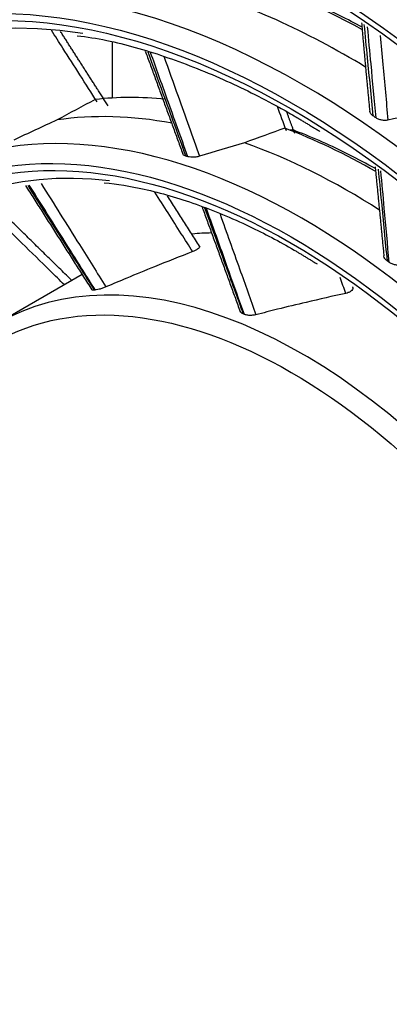
# Model space of a CAD drawing. Units: millimetres. Extents: x 4269 to 13402, y 706 to 4194.
# Drawn here: x 10815 to 10840, y 3329 to 3393 of the extents above; entities that cross this region are included whole.
import ezdxf

# ---------------------------------------------------------------- set-up
doc = ezdxf.new("R2010")
doc.units = ezdxf.units.MM
doc.layers.add('LG-Product', color=3, linetype='Continuous')

msp = doc.modelspace()

# ---------------------------------------------------------------- linework, layer by layer
at = {"layer": 'LG-Product', "color": 3, "linetype": 'Continuous'}
for p, q in [((10821.479, 3391.936), (10821.479, 3388.252)), ((10819.507, 3376.647), (10813.93, 3373.427))]:
    msp.add_line(p, q, dxfattribs=at)
for centre, major_axis, start_param, end_param in [((10833.223, 3338.378), (116.576, -201.916), 5.506365, 11.772394), ((10833.223, 3338.378), (-116.192, 201.251), 2.373408, 8.622166), ((10834.284, 3338.99), (114.893, -199.001), 2.46205, 5.464016), ((10835.345, 3339.603), (-118.076, 204.514), 3.010675, 6.423233), ((10833.223, 3338.378), (110.142, -190.771), 5.521022, 11.757738), ((10833.632, 3338.614), (109.137, -189.031), 2.356194, 6.283185), ((10834.229, 3338.959), (-110.595, 191.556), 3.048115, 6.369576), ((10833.869, 3338.751), (97.539, -168.942), 2.562852, 6.283185), ((10833.93, 3338.786), (92.325, -159.912), 2.683902, 6.283185), ((10834.113, 3338.892), (-104.745, 181.425), 2.924725, 5.497787), ((10833.93, 3338.786), (87.225, -151.078), 2.68724, 6.283185), ((10833.992, 3338.822), (-99.037, 171.537), 2.734953, 5.497787), ((10833.93, 3338.786), (82.125, -142.245), 2.691854, 6.283185), ((10833.93, 3338.786), (-93.725, 162.336), 2.614787, 5.497787), ((10833.93, 3338.786), (76.975, -133.325), 2.706384, 6.283185), ((10833.93, 3338.786), (-88.625, 153.503), 2.633244, 5.497787), ((10833.93, 3338.786), (71.9, -124.534), 2.708544, 6.283185), ((10833.93, 3338.786), (-83.525, 144.67), 2.614492, 5.497787), ((10833.93, 3338.786), (66.7, -115.528), 2.620972, 6.283185), ((10833.93, 3338.786), (-78.375, 135.749), 2.615867, 5.497787), ((10833.93, 3338.786), (-73.15, 126.7), 2.610074, 5.497787), ((10833.93, 3338.786), (61.45, -106.435), 2.630495, 6.283185), ((10833.93, 3338.786), (-67.95, 117.693), 2.624899, 5.497787), ((10833.93, 3338.786), (56.2, -97.341), 2.641883, 6.283185), ((10833.93, 3338.786), (-62.7, 108.6), 2.638349, 5.497787), ((10833.93, 3338.786), (50.95, -88.248), 2.651308, 6.283185), ((10833.93, 3338.786), (-57.45, 99.506), 2.607227, 5.497787), ((10833.93, 3338.786), (45.7, -79.155), 2.661322, 6.283185), ((10833.93, 3338.786), (-52.2, 90.413), 2.607915, 5.497787), ((10833.93, 3338.786), (40.35, -69.888), 2.673692, 6.283185), ((10833.93, 3338.786), (-46.95, 81.32), 2.606344, 5.497787), ((10833.93, 3338.786), (-41.6, 72.053), 2.607915, 5.497787), ((10833.93, 3338.786), (35, -60.622), 2.696959, 6.283185), ((10833.93, 3338.786), (-36.25, 62.787), 2.638152, 5.497787), ((10833.93, 3338.786), (-30.85, 53.434), 5.497787, 6.283185), ((10838.879, 3341.643), (30.945, -53.598), 2.378229, 2.582921), ((10836.998, 3340.557), (30.85, -53.434), 2.330141, 2.600114), ((10833.93, 3338.786), (29.6, -51.269), 2.706973, 6.283185), ((10833.93, 3338.786), (-30.85, 53.434), 2.610271, 5.497787), ((10838.879, 3341.643), (25.545, -44.245), 2.751209, 2.894283), ((10836.998, 3340.557), (25.45, -44.081), 2.684068, 2.916754), ((10834.638, 3339.195), (30.85, -53.434), 2.260694, 2.265412), ((10833.93, 3338.786), (-25.45, 44.081), 5.497787, 6.283185), ((10838.879, 3341.643), (25.545, -44.245), 2.358742, 2.524684), ((10836.998, 3340.557), (25.45, -44.081), 2.299208, 2.547155), ((10833.93, 3338.786), (24.2, -41.916), 2.733775, 6.283185), ((10834.638, 3339.195), (25.45, -44.081), 2.5858, 2.589737), ((10833.93, 3338.786), (-25.45, 44.081), 2.608798, 5.497787), ((10841.001, 3342.869), (20, -34.641), 2.833717, 2.884473), ((10833.93, 3338.786), (-20, 34.641), 2.621561, 6.283185), ((10834.638, 3339.195), (25.45, -44.081), 2.216201, 2.220138), ((10834.638, 3339.195), (20, -34.641), 2.884905, 2.887561), ((10834.638, 3339.195), (20, -34.641), 2.515306, 2.517962)]:
    msp.add_ellipse(centre, major_axis=major_axis, ratio=0.57735, start_param=start_param, end_param=end_param, dxfattribs=at)
for centre, major_axis in [((10833.223, 3338.378), (-109.59, 189.816)), ((10833.223, 3338.378), (104.263, -180.588)), ((10833.223, 3338.378), (-103.745, 179.691)), ((10833.747, 3338.681), (103.262, -178.855)), ((10833.223, 3338.378), (98.539, -170.674)), ((10833.223, 3338.378), (-98.037, 169.805)), ((10833.223, 3338.378), (93.225, -161.47)), ((10833.223, 3338.378), (-92.825, 160.778)), ((10833.223, 3338.378), (88.125, -152.637)), ((10833.223, 3338.378), (-87.725, 151.944)), ((10833.223, 3338.378), (83.025, -143.804)), ((10833.223, 3338.378), (-82.625, 143.111)), ((10833.223, 3338.378), (77.875, -134.883)), ((10833.223, 3338.378), (-77.475, 134.191)), ((10833.223, 3338.378), (72.65, -125.833)), ((10833.223, 3338.378), (-72.4, 125.4)), ((10833.223, 3338.378), (67.45, -116.827)), ((10833.223, 3338.378), (-67.2, 116.394)), ((10833.223, 3338.378), (62.2, -107.734)), ((10833.223, 3338.378), (-61.95, 107.301)), ((10833.223, 3338.378), (56.95, -98.64)), ((10833.223, 3338.378), (-56.7, 98.207)), ((10833.223, 3338.378), (51.7, -89.547)), ((10833.223, 3338.378), (-51.45, 89.114)), ((10833.223, 3338.378), (46.45, -80.454)), ((10833.223, 3338.378), (-46.2, 80.021)), ((10833.223, 3338.378), (41.1, -71.187)), ((10833.223, 3338.378), (-40.85, 70.754)), ((10833.223, 3338.378), (35.75, -61.921)), ((10833.223, 3338.378), (-35.5, 61.488)), ((10833.223, 3338.378), (30.35, -52.568)), ((10833.223, 3338.378), (-30.1, 52.135)), ((10833.223, 3338.378), (24.95, -43.215)), ((10833.223, 3338.378), (-24.7, 42.782)), ((10833.223, 3338.378), (19.5, -33.775))]:
    msp.add_ellipse(centre, major_axis=major_axis, ratio=0.57735, dxfattribs=at)
for points, knots in [([(10816.789, 3535.5), (10817.957, 3534.992), (10821.683, 3533.31), (10828.004, 3530.056), (10835.733, 3525.717), (10843.465, 3520.932), (10851.181, 3515.736), (10858.862, 3510.133), (10866.491, 3504.139), (10874.051, 3497.765), (10881.522, 3491.028), (10888.889, 3483.941), (10896.133, 3476.521), (10903.238, 3468.785), (10910.187, 3460.751), (10916.964, 3452.438), (10923.553, 3443.863), (10929.939, 3435.048), (10936.107, 3426.013), (10942.042, 3416.777), (10947.731, 3407.364), (10953.161, 3397.794), (10958.318, 3388.089), (10963.192, 3378.273), (10967.77, 3368.367), (10972.043, 3358.395), (10976, 3348.381), (10979.633, 3338.346), (10982.933, 3328.315), (10985.893, 3318.311), (10988.506, 3308.357), (10990.766, 3298.476), (10992.669, 3288.692), (10994.21, 3279.026), (10995.387, 3269.502), (10996.196, 3260.141), (10996.636, 3250.966), (10996.713, 3241.995), (10996.402, 3233.264), (10995.92, 3226.507), (10995.446, 3222.741), (10995.305, 3221.722)], [0, 0, 0, 0, 0.012088, 0.038501, 0.064912, 0.091324, 0.117738, 0.144155, 0.170576, 0.197001, 0.223429, 0.249862, 0.276299, 0.302739, 0.329183, 0.355629, 0.382078, 0.408529, 0.434982, 0.461436, 0.487891, 0.514346, 0.540801, 0.567255, 0.593708, 0.620159, 0.646609, 0.673055, 0.699499, 0.72594, 0.752376, 0.778809, 0.805237, 0.83166, 0.858078, 0.884492, 0.910901, 0.937306, 0.963707, 0.990107, 1, 1, 1, 1]), ([(10701.59, 3532.262), (10700.49, 3531.247), (10697.833, 3528.64), (10693.883, 3524.071), (10689.751, 3518.572), (10685.95, 3512.662), (10682.483, 3506.365), (10679.358, 3499.693), (10676.583, 3492.66), (10674.166, 3485.283), (10672.112, 3477.578), (10670.426, 3469.565), (10669.111, 3461.261), (10668.17, 3452.685), (10667.606, 3443.857), (10667.418, 3434.799), (10667.608, 3425.529), (10668.173, 3416.069), (10669.113, 3406.44), (10670.425, 3396.665), (10672.105, 3386.763), (10674.149, 3376.758), (10676.553, 3366.672), (10679.311, 3356.526), (10682.416, 3346.344), (10685.862, 3336.147), (10689.641, 3325.959), (10693.743, 3315.801), (10698.161, 3305.697), (10702.883, 3295.668), (10707.9, 3285.738), (10713.2, 3275.927), (10718.771, 3266.258), (10724.602, 3256.752), (10730.679, 3247.43), (10736.988, 3238.312), (10743.517, 3229.42), (10750.249, 3220.773), (10757.172, 3212.39), (10764.269, 3204.29), (10771.524, 3196.49), (10778.923, 3189.009), (10786.448, 3181.863), (10794.084, 3175.067), (10801.813, 3168.638), (10809.62, 3162.59), (10817.485, 3156.936), (10825.096, 3151.887), (10830.082, 3148.839), (10832.429, 3147.461)], [0, 0, 0, 0, 0.014386, 0.035655, 0.056955, 0.07829, 0.099659, 0.121061, 0.142493, 0.16395, 0.185427, 0.20692, 0.228423, 0.249935, 0.271451, 0.292969, 0.314487, 0.336003, 0.357518, 0.379029, 0.400538, 0.422043, 0.443546, 0.465045, 0.486542, 0.508036, 0.529527, 0.551017, 0.572505, 0.593992, 0.615478, 0.636963, 0.658448, 0.679933, 0.701419, 0.722905, 0.744392, 0.765881, 0.787372, 0.808864, 0.830359, 0.851857, 0.873358, 0.894862, 0.91637, 0.937882, 0.959397, 0.980916, 1, 1, 1, 1]), ([(10837.883, 3392.903), (10836.922, 3393.419), (10834.606, 3394.578), (10831.84, 3395.709), (10830.053, 3396.293), (10829.598, 3396.432)], [0, 0, 0, 0, 0.345532, 0.833148, 1, 1, 1, 1]), ([(10838.003, 3393.086), (10838.07, 3392.355), (10838.141, 3391.623), (10838.342, 3389.619), (10838.468, 3388.35), (10838.593, 3387.081)], [0, 0, 0, 0, 0.366137, 0.366137, 1, 1, 1, 1]), ([(10838.798, 3386.941), (10838.689, 3388.121), (10838.58, 3389.302), (10838.393, 3391.296), (10838.316, 3392.109), (10838.246, 3392.92)], [0, 0, 0, 0, 0.592313, 0.592313, 1, 1, 1, 1]), ([(10820.493, 3387.993), (10819.742, 3389.173), (10818.991, 3390.352), (10817.992, 3391.921), (10817.745, 3392.31), (10817.497, 3392.699)], [0, 0, 0, 0, 0.75199, 0.75199, 1, 1, 1, 1]), ([(10819.173, 3392.343), (10819.815, 3392.269), (10821.681, 3391.977), (10824.886, 3391.049), (10828.68, 3389.573), (10831.545, 3388.141), (10833.106, 3387.261), (10833.43, 3387.073)], [0, 0, 0, 0, 0.143273, 0.411831, 0.67991, 0.933504, 1, 1, 1, 1]), ([(10839.07, 3392.357), (10839.126, 3391.726), (10839.184, 3391.093), (10839.355, 3389.238), (10839.466, 3388.017), (10839.576, 3386.796)], [0, 0, 0, 0, 0.340946, 0.340946, 1, 1, 1, 1]), ([(10823.822, 3391.281), (10824.153, 3390.37), (10824.484, 3389.459), (10825.312, 3387.177), (10825.81, 3385.806), (10826.308, 3384.435)], [0, 0, 0, 0, 0.39918, 0.39918, 1, 1, 1, 1]), ([(10826.446, 3384.393), (10825.994, 3385.656), (10825.543, 3386.919), (10824.728, 3389.199), (10824.365, 3390.215), (10824.002, 3391.231)], [0, 0, 0, 0, 0.554182, 0.554182, 1, 1, 1, 1]), ([(10824.868, 3390.99), (10825.179, 3390.116), (10825.49, 3389.242), (10826.269, 3387.052), (10826.737, 3385.737), (10827.205, 3384.422)], [0, 0, 0, 0, 0.399234, 0.399234, 1, 1, 1, 1]), ([(10838.593, 3387.081), (10838.536, 3387.12), (10838.487, 3387.166), (10838.417, 3387.261), (10838.394, 3387.312), (10838.384, 3387.37), (10838.383, 3387.377), (10838.383, 3387.384)], [0, 0, 0, 0, 0.468759, 0.468759, 0.937851, 0.937851, 1, 1, 1, 1]), ([(10842.467, 3387.38), (10842.464, 3387.38), (10842.461, 3387.379), (10841.497, 3387.189), (10840.536, 3386.994), (10839.576, 3386.796)], [0, 0, 0, 0, 0.002661, 0.002661, 1, 1, 1, 1]), ([(10839.576, 3386.796), (10839.504, 3386.781), (10839.425, 3386.774), (10839.269, 3386.778), (10839.189, 3386.788), (10839.037, 3386.824), (10838.963, 3386.85), (10838.862, 3386.9), (10838.828, 3386.92), (10838.798, 3386.941)], [0, 0, 0, 0, 0.280628, 0.280628, 0.560938, 0.560938, 0.84598, 0.84598, 1, 1, 1, 1]), ([(10833.404, 3386.127), (10833.372, 3386.14), (10833.332, 3386.147), (10833.237, 3386.15), (10833.179, 3386.144), (10833.115, 3386.134), (10833.114, 3386.133), (10833.113, 3386.133)], [0, 0, 0, 0, 0.478551, 0.478551, 0.992152, 0.992152, 1, 1, 1, 1]), ([(10838.752, 3383.606), (10838.178, 3383.926), (10836.435, 3384.851), (10834.65, 3385.653), (10833.448, 3386.11), (10833.402, 3386.127)], [0, 0, 0, 0, 0.321176, 0.974325, 1, 1, 1, 1]), ([(10826.308, 3384.435), (10826.251, 3384.452), (10826.203, 3384.475), (10826.14, 3384.525), (10826.12, 3384.551), (10826.11, 3384.578)], [0, 0, 0, 0, 0.546895, 0.546895, 1, 1, 1, 1]), ([(10827.205, 3384.422), (10827.132, 3384.399), (10827.053, 3384.382), (10826.897, 3384.359), (10826.818, 3384.353), (10826.668, 3384.354), (10826.596, 3384.36), (10826.501, 3384.378), (10826.473, 3384.385), (10826.446, 3384.393)], [0, 0, 0, 0, 0.285208, 0.285208, 0.569942, 0.569942, 0.86179, 0.86179, 1, 1, 1, 1]), ([(10838.934, 3383.582), (10839.004, 3382.862), (10839.074, 3382.142), (10839.269, 3380.133), (10839.394, 3378.842), (10839.519, 3377.552)], [0, 0, 0, 0, 0.358025, 0.358025, 1, 1, 1, 1]), ([(10839.66, 3377.448), (10839.552, 3378.633), (10839.445, 3379.818), (10839.264, 3381.821), (10839.19, 3382.639), (10839.115, 3383.457)], [0, 0, 0, 0, 0.59172, 0.59172, 1, 1, 1, 1]), ([(10816.819, 3382.626), (10817.655, 3381.29), (10818.491, 3379.955), (10819.909, 3377.691), (10820.491, 3376.763), (10821.073, 3375.834)], [0, 0, 0, 0, 0.589814, 0.589814, 1, 1, 1, 1]), ([(10820.954, 3382.682), (10821.812, 3382.598), (10823.78, 3382.285), (10826.975, 3381.339), (10830.284, 3379.965), (10832.443, 3378.825), (10833.43, 3378.255)], [0, 0, 0, 0, 0.21948, 0.495371, 0.77063, 1, 1, 1, 1]), ([(10818.342, 3375.974), (10818.034, 3376.277), (10817.727, 3376.58), (10816.176, 3378.107), (10814.932, 3379.332), (10813.234, 3381.006), (10812.779, 3381.454), (10812.325, 3381.902)], [0, 0, 0, 0, 0.153227, 0.153227, 0.773272, 0.773272, 1, 1, 1, 1]), ([(10815.934, 3382.511), (10816.745, 3381.232), (10817.556, 3379.954), (10819.014, 3377.659), (10819.66, 3376.643), (10820.306, 3375.626)], [0, 0, 0, 0, 0.556889, 0.556889, 1, 1, 1, 1]), ([(10820.37, 3375.632), (10819.826, 3376.498), (10819.281, 3377.365), (10817.838, 3379.662), (10816.939, 3381.093), (10816.04, 3382.525)], [0, 0, 0, 0, 0.377085, 0.377085, 1, 1, 1, 1]), ([(10826.767, 3378.153), (10826.516, 3378.545), (10826.266, 3378.938), (10825.436, 3380.239), (10824.856, 3381.148), (10824.277, 3382.057)], [0, 0, 0, 0, 0.301701, 0.301701, 1, 1, 1, 1]), ([(10827.544, 3381.034), (10827.989, 3379.81), (10828.434, 3378.586), (10829.28, 3376.261), (10829.681, 3375.159), (10830.082, 3374.058)], [0, 0, 0, 0, 0.526381, 0.526381, 1, 1, 1, 1]), ([(10830.156, 3374.029), (10829.821, 3374.964), (10829.486, 3375.9), (10828.656, 3378.218), (10828.161, 3379.6), (10827.666, 3380.983)], [0, 0, 0, 0, 0.403446, 0.403446, 1, 1, 1, 1]), ([(10828.563, 3380.61), (10828.99, 3379.411), (10829.417, 3378.212), (10830.202, 3376.011), (10830.559, 3375.009), (10830.916, 3374.007)], [0, 0, 0, 0, 0.544641, 0.544641, 1, 1, 1, 1]), ([(10826.767, 3378.153), (10825.924, 3377.827), (10825.085, 3377.494), (10823.641, 3376.91), (10823.035, 3376.661), (10821.978, 3376.219), (10821.525, 3376.027), (10821.073, 3375.834)], [0, 0, 0, 0, 0.440331, 0.440331, 0.760021, 0.760021, 1, 1, 1, 1]), ([(10827.218, 3378.508), (10827.222, 3378.502), (10827.225, 3378.495), (10827.229, 3378.464), (10827.218, 3378.435), (10827.167, 3378.374), (10827.129, 3378.341), (10827.035, 3378.279), (10826.98, 3378.248), (10826.872, 3378.196), (10826.82, 3378.173), (10826.767, 3378.153)], [0, 0, 0, 0, 0.08077, 0.08077, 0.350859, 0.350859, 0.597021, 0.597021, 0.823111, 0.823111, 1, 1, 1, 1]), ([(10839.519, 3377.552), (10839.461, 3377.594), (10839.412, 3377.643), (10839.341, 3377.745), (10839.318, 3377.8), (10839.309, 3377.86), (10839.308, 3377.865), (10839.308, 3377.871)], [0, 0, 0, 0, 0.475818, 0.475818, 0.95214, 0.95214, 1, 1, 1, 1]), ([(10840.425, 3377.273), (10840.352, 3377.261), (10840.273, 3377.257), (10840.116, 3377.267), (10840.036, 3377.281), (10839.885, 3377.325), (10839.812, 3377.355), (10839.716, 3377.409), (10839.687, 3377.428), (10839.66, 3377.448)], [0, 0, 0, 0, 0.285208, 0.285208, 0.569942, 0.569942, 0.86179, 0.86179, 1, 1, 1, 1]), ([(10820.306, 3375.626), (10820.253, 3375.62), (10820.21, 3375.621), (10820.16, 3375.631), (10820.145, 3375.639), (10820.138, 3375.649)], [0, 0, 0, 0, 0.57711, 0.57711, 1, 1, 1, 1]), ([(10821.073, 3375.834), (10821.001, 3375.803), (10820.924, 3375.774), (10820.776, 3375.723), (10820.702, 3375.701), (10820.562, 3375.664), (10820.495, 3375.65), (10820.413, 3375.637), (10820.391, 3375.634), (10820.37, 3375.632)], [0, 0, 0, 0, 0.289176, 0.289176, 0.577558, 0.577558, 0.878102, 0.878102, 1, 1, 1, 1]), ([(10836.817, 3375.411), (10835.948, 3375.221), (10835.079, 3375.024), (10833.584, 3374.671), (10832.955, 3374.519), (10831.857, 3374.247), (10831.386, 3374.128), (10830.916, 3374.007)], [0, 0, 0, 0, 0.440331, 0.440331, 0.760021, 0.760021, 1, 1, 1, 1]), ([(10837.255, 3375.84), (10837.259, 3375.829), (10837.262, 3375.818), (10837.273, 3375.76), (10837.265, 3375.712), (10837.219, 3375.624), (10837.183, 3375.582), (10837.091, 3375.512), (10837.036, 3375.482), (10836.926, 3375.439), (10836.873, 3375.423), (10836.817, 3375.411)], [0, 0, 0, 0, 0.067178, 0.067178, 0.341261, 0.341261, 0.591062, 0.591062, 0.820495, 0.820495, 1, 1, 1, 1]), ([(10830.082, 3374.058), (10830.022, 3374.081), (10829.971, 3374.111), (10829.906, 3374.17), (10829.885, 3374.199), (10829.874, 3374.23)], [0, 0, 0, 0, 0.558951, 0.558951, 1, 1, 1, 1]), ([(10830.916, 3374.007), (10830.841, 3373.988), (10830.761, 3373.975), (10830.603, 3373.961), (10830.523, 3373.961), (10830.371, 3373.973), (10830.297, 3373.986), (10830.205, 3374.011), (10830.18, 3374.02), (10830.156, 3374.029)], [0, 0, 0, 0, 0.289176, 0.289176, 0.577558, 0.577558, 0.878102, 0.878102, 1, 1, 1, 1]), ([(10806.289, 3362.332), (10806.083, 3361.615), (10805.658, 3359.782), (10805.341, 3356.582), (10805.338, 3352.791), (10805.721, 3348.81), (10806.476, 3344.7), (10807.592, 3340.514), (10809.054, 3336.307), (10810.839, 3332.131), (10812.935, 3328.053), (10814.825, 3324.836), (10816.064, 3323.056), (10816.446, 3322.531)], [0, 0, 0, 0, 0.067103, 0.165979, 0.265035, 0.364122, 0.463169, 0.562158, 0.661093, 0.759985, 0.85885, 0.957708, 1, 1, 1, 1]), ([(10797.327, 3331.507), (10797.444, 3331.216), (10798.272, 3329.198), (10800.096, 3325.505), (10802.808, 3320.492), (10805.811, 3315.638), (10809.046, 3310.981), (10812.494, 3306.559), (10816.125, 3302.412), (10819.908, 3298.574), (10823.813, 3295.078), (10827.806, 3291.953), (10831.854, 3289.231), (10835.926, 3286.92), (10839.979, 3285.1), (10842.827, 3284.022), (10844.287, 3283.684), (10844.438, 3283.651)], [0, 0, 0, 0, 0.012633, 0.087841, 0.163042, 0.238243, 0.313448, 0.388662, 0.463893, 0.539145, 0.614425, 0.689738, 0.765086, 0.840468, 0.915878, 0.99129, 1, 1, 1, 1])]:
    msp.add_open_spline(points, degree=3, knots=knots, dxfattribs=at)
for points, degree in [([(10837.847, 3393.192), (10838.092, 3390.296), (10838.381, 3387.383)], 2), ([(10820.535, 3388.797), (10819.307, 3390.705), (10818.092, 3392.622)], 2), ([(10823.654, 3391.328), (10824.887, 3387.953), (10826.112, 3384.578)], 2), ([(10821.221, 3387.727), (10820.535, 3388.797)], 1), ([(10820.364, 3388.153), (10819.528, 3387.707), (10818.694, 3387.258), (10817.862, 3386.804)], 3), ([(10832.91, 3386.088), (10832.715, 3386.621), (10832.52, 3387.155), (10832.325, 3387.688)], 3), ([(10833.458, 3385.916), (10832.925, 3387.358)], 1), ([(10833.43, 3387.073), (10835.115, 3386.053)], 1), ([(10817.862, 3386.804), (10816.915, 3386.37), (10815.971, 3385.93), (10815.029, 3385.485)], 3), ([(10832.821, 3386.265), (10831.934, 3385.95), (10831.05, 3385.63), (10830.167, 3385.306)], 3), ([(10830.167, 3385.306), (10829.177, 3385.017), (10828.19, 3384.722), (10827.205, 3384.422)], 3), ([(10838.736, 3383.719), (10839.027, 3380.793), (10839.31, 3377.871)], 2), ([(10818.844, 3376.243), (10812.905, 3382.077)], 1), ([(10815.795, 3382.493), (10820.141, 3375.649)], 1), ([(10827.221, 3378.512), (10825.11, 3381.814)], 1), ([(10827.375, 3381.104), (10829.876, 3374.229)], 1), ([(10833.43, 3378.255), (10834.933, 3377.341)], 1), ([(10836.817, 3375.411), (10836.69, 3375.758), (10836.563, 3376.106), (10836.436, 3376.453)], 3)]:
    msp.add_open_spline(points, degree=degree, dxfattribs=at)

doc.saveas('drawing.dxf')
